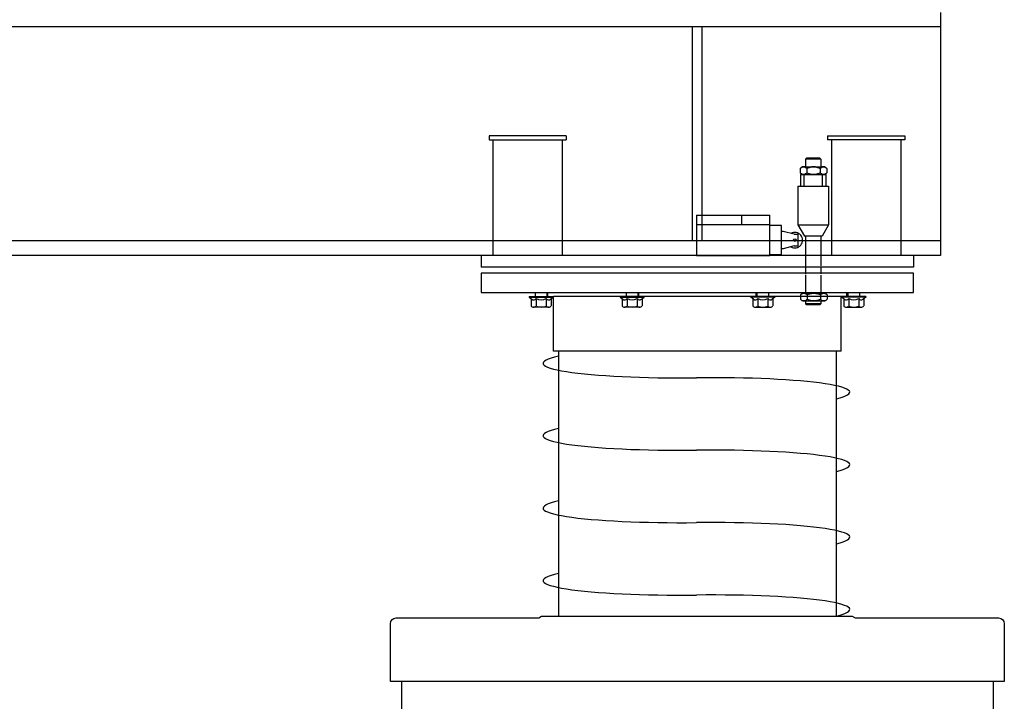
# Model space of a CAD drawing. Units: millimetres. Extents: x -118179 to 109102, y -28241 to 39156.
# Drawn here: x -70594 to -69784, y -9561 to -9001 of the extents above; entities that cross this region are included whole.
import ezdxf

# ---------------------------------------------------------------- set-up
doc = ezdxf.new("R2010")
doc.units = ezdxf.units.MM
doc.header["$LTSCALE"] = 1200
doc.header["$MEASUREMENT"] = 0
doc.layers.add('스파이럴모듈', color=21, linetype='Continuous')
doc.layers.add('스파이럴모듈1', color=140, linetype='Continuous')

# ---------------------------------------------------------------- blocks, each defined once
blk = doc.blocks.new('fr-sec')
for p, q in [((611851.76, 55117.75), (611851.76, 54917.75)), ((611851.76, 55105.75), (609251.76, 55105.75)), ((611647.76, 54929.75), (611647.76, 55105.75)), ((611655.76, 54929.75), (611655.76, 55105.75)), ((611851.76, 54929.75), (609251.76, 54929.75)), ((611851.76, 54917.75), (609251.76, 54917.75))]:
    blk.add_line(p, q)
blk = doc.blocks.new('module-sec')
at = {"layer": '스파이럴모듈'}
for p, q in [((606430.15, 55824.59), (606366.65, 55824.59)), ((606366.65, 55824.59), (606366.65, 55821.42)), ((606430.15, 55824.59), (606430.15, 55821.42)), ((606645.24, 55824.59), (606708.74, 55824.59)), ((606645.24, 55824.59), (606645.24, 55821.42)), ((606708.74, 55824.59), (606708.74, 55821.42)), ((606366.65, 55821.42), (606430.15, 55821.42)), ((606369.82, 55821.42), (606369.82, 55726.17)), ((606426.97, 55821.42), (606426.97, 55726.17)), ((606708.74, 55821.42), (606645.24, 55821.42)), ((606648.41, 55821.42), (606648.41, 55726.17)), ((606705.56, 55821.42), (606705.56, 55726.17)), ((606627.79, 55806.32), (606627, 55805.53)), ((606638.91, 55806.32), (606627.79, 55806.32)), ((606638.91, 55806.32), (606639.7, 55805.53)), ((606625.39, 55799.15, 4.76), (606641.89, 55799.15, 4.76)), ((606639.7, 55805.53), (606627, 55805.53)), ((606627, 55805.53), (606627, 55799.15)), ((606639.7, 55805.53), (606639.7, 55799.15, 4.76)), ((606623.04, 55792.84), (606643.66, 55792.84)), ((606623.04, 55792.84), (606623.04, 55783.32)), ((606625.81, 55783.32), (606625.81, 55792.84)), ((606628.14, 55797.73, 9.53), (606628.14, 55794.24, 9.53)), ((606639.14, 55797.73, 9.53), (606639.14, 55794.24, 9.53)), ((606640.89, 55783.32), (606640.89, 55792.84)), ((606643.66, 55792.84), (606643.66, 55783.32)), ((606620.65, 55783.32), (606620.65, 55751.45)), ((606620.65, 55783.32), (606623.04, 55783.32)), ((606623.04, 55783.32), (606643.66, 55783.32)), ((606643.66, 55783.32), (606646.05, 55783.32)), ((606646.05, 55783.32), (606646.05, 55751.45)), ((606537.31, 55759.51), (606597.63, 55759.51)), ((606537.31, 55759.51), (606537.31, 55726.17)), ((606574.37, 55759.51), (606574.37, 55751.57)), ((606597.63, 55726.17), (606597.63, 55759.51)), ((606537.31, 55751.57), (606597.63, 55751.57)), ((606607.16, 55750.78), (606597.63, 55750.78)), ((606607.16, 55726.96), (606607.16, 55750.78)), ((606620.65, 55751.45), (606646.05, 55751.45)), ((606620.65, 55751.45), (606626.08, 55742.04)), ((606646.05, 55751.45), (606640.62, 55742.04)), ((606608.55, 55746.06), (606607.16, 55746.06)), ((606617.72, 55743.63), (606608.55, 55746.06)), ((606617.72, 55743.63), (606620.9, 55743.63)), ((606620.9, 55734.11), (606620.9, 55743.63)), ((606640.62, 55742.04), (606626.08, 55742.04)), ((606627, 55742.04), (606627, 55726.17)), ((606639.7, 55742.04), (606639.7, 55726.17)), ((606617.72, 55734.11), (606608.55, 55731.68)), ((606617.72, 55734.11), (606620.9, 55734.11)), ((606715.9, 55726.17), (606360.3, 55726.17)), ((606360.3, 55726.17), (606360.3, 55716.62)), ((606537.31, 55726.17), (606597.63, 55726.17)), ((606597.63, 55726.96), (606607.16, 55726.96)), ((606608.55, 55731.68), (606607.16, 55731.68)), ((606627, 55726.17), (606627, 55717.49)), ((606639.7, 55726.17), (606639.7, 55717.75)), ((606715.9, 55726.17), (606715.9, 55716.62)), ((606715.9, 55716.62), (606360.3, 55716.62)), ((606715.9, 55711.54), (606360.3, 55711.54)), ((606360.3, 55711.54), (606360.3, 55695.67)), ((606627, 55716.62), (606627, 55711.05)), ((606627, 55710.17), (606627, 55695.18)), ((606639.7, 55716.62), (606639.7, 55711.09)), ((606639.7, 55709.91), (606639.7, 55695.18)), ((606715.9, 55695.67), (606715.9, 55711.54)), ((606360.3, 55695.67), (606715.9, 55695.67)), ((606419.83, 55647.41), (606419.83, 55692.49)), ((606656.37, 55692.49), (606419.83, 55692.49)), ((606656.37, 55647.41), (606656.37, 55692.49)), ((606656.37, 55647.41), (606419.83, 55647.41)), ((606423.8, 55647.41), (606423.8, 55429.49)), ((606652.4, 55647.41), (606652.4, 55429.49))]:
    blk.add_line(p, q, dxfattribs=at)
at = {"layer": '스파이럴모듈', "extrusion": (-0.866025, 3.04759e-16, 0.5)}
for p, q in [((606622.64, 55797.73), (606622.64, 55794.24)), ((606628.14, 55797.73, 9.53), (606628.14, 55794.24, 9.53))]:
    blk.add_line(p, q, dxfattribs=at)
at = {"layer": '스파이럴모듈', "extrusion": (-0.866025, 3.04759e-16, -0.5)}
for p, q in [((606622.64, 55797.73), (606622.64, 55794.24)), ((606628.14, 55797.73, -9.52), (606628.14, 55794.24, -9.52))]:
    blk.add_line(p, q, dxfattribs=at)
at = {"layer": '스파이럴모듈', "extrusion": (2.95879e-16, -1.04121e-31, -1)}
for p, q in [((606628.14, 55797.73, -9.52), (606628.14, 55794.24, -9.52)), ((606639.14, 55797.73, -9.52), (606639.14, 55794.24, -9.52))]:
    blk.add_line(p, q, dxfattribs=at)
at = {"layer": '스파이럴모듈', "extrusion": (0.866025, -3.04759e-16, -0.5)}
for p, q in [((606639.14, 55797.73, -9.52), (606639.14, 55794.24, -9.52)), ((606644.64, 55797.73), (606644.64, 55794.24))]:
    blk.add_line(p, q, dxfattribs=at)
at = {"layer": '스파이럴모듈', "extrusion": (0.866025, -3.04759e-16, 0.5)}
for p, q in [((606639.14, 55797.73, 9.53), (606639.14, 55794.24, 9.53)), ((606644.64, 55797.73), (606644.64, 55794.24))]:
    blk.add_line(p, q, dxfattribs=at)
at = {"layer": '스파이럴모듈', "extrusion": (-0.866025, 3.04759e-16, -0.5), "elevation": -525152.64}
for points in [[(-55797.73, -303665.22, -0.069703), (-55798.7, -303662.99, -0.068318), (-55799.15, -303659.72, -0.068318), (-55798.7, -303656.45, -0.069703), (-55797.73, -303654.22)], [(-55794.24, -303665.22, 0.069703), (-55793.27, -303662.99, 0.068318), (-55792.82, -303659.72, 0.068318), (-55793.27, -303656.45, 0.069703), (-55794.24, -303654.22)]]:
    blk.add_lwpolyline(points, format="xyb", dxfattribs=at)
at = {"layer": '스파이럴모듈', "extrusion": (-0.866025, 3.04759e-16, 0.5), "elevation": -525350.62}
for points in [[(-55797.73, 303311.32, -0.069703), (-55798.7, 303313.55, -0.068318), (-55799.15, 303316.82, -0.068318), (-55798.7, 303320.09, -0.069703), (-55797.73, 303322.32)], [(-55794.24, 303311.32, 0.069703), (-55793.27, 303313.55, 0.068318), (-55792.82, 303316.82, 0.068318), (-55793.27, 303320.09, 0.069703), (-55794.24, 303322.32)]]:
    blk.add_lwpolyline(points, format="xyb", dxfattribs=at)
at = {"layer": '스파이럴모듈', "extrusion": (2.18196e-17, -7.67841e-33, -1), "elevation": 9.52}
blk.add_lwpolyline([(-606639.14, 55797.73, -0.069703), (-606636.91, 55798.7, -0.068318), (-606633.64, 55799.15, -0.068318), (-606630.37, 55798.7, -0.069703), (-606628.14, 55797.73)], format="xyb", dxfattribs=at)
at = {"layer": '스파이럴모듈', "elevation": 9.53}
for points in [[(606628.14, 55797.73, -0.069703), (606630.37, 55798.7, -0.068318), (606633.64, 55799.15, -0.068318), (606636.91, 55798.7, -0.069703), (606639.14, 55797.73)], [(606628.14, 55794.24, 0.069703), (606630.37, 55793.27, 0.068318), (606633.64, 55792.82, 0.068318), (606636.91, 55793.27, 0.069703), (606639.14, 55794.24)]]:
    blk.add_lwpolyline(points, format="xyb", dxfattribs=at)
at = {"layer": '스파이럴모듈', "extrusion": (0.866025, -3.04759e-16, 0.5), "elevation": 525171.69}
for points in [[(55797.73, -303654.22, -0.069703), (55798.7, -303656.45, -0.068318), (55799.15, -303659.72, -0.068318), (55798.7, -303662.99, -0.069703), (55797.73, -303665.22)], [(55794.24, -303654.22, 0.069703), (55793.27, -303656.45, 0.068318), (55792.82, -303659.72, 0.068318), (55793.27, -303662.99, 0.069703), (55794.24, -303665.22)]]:
    blk.add_lwpolyline(points, format="xyb", dxfattribs=at)
at = {"layer": '스파이럴모듈', "extrusion": (0.866025, -3.04759e-16, -0.5), "elevation": 525369.67}
for points in [[(55797.73, 303322.32, -0.069703), (55798.7, 303320.09, -0.068318), (55799.15, 303316.82, -0.068318), (55798.7, 303313.55, -0.069703), (55797.73, 303311.32)], [(55794.24, 303322.32, 0.069703), (55793.27, 303320.09, 0.068318), (55792.82, 303316.82, 0.068318), (55793.27, 303313.55, 0.069703), (55794.24, 303311.32)]]:
    blk.add_lwpolyline(points, format="xyb", dxfattribs=at)
at = {"layer": '스파이럴모듈', "extrusion": (2.95879e-16, -1.04121e-31, -1), "elevation": 9.53}
blk.add_lwpolyline([(-606639.14, 55794.24, 0.069703), (-606636.91, 55793.27, 0.068318), (-606633.64, 55792.82, 0.068318), (-606630.37, 55793.27, 0.069703), (-606628.14, 55794.24)], format="xyb", dxfattribs=at)
at = {"layer": '스파이럴모듈'}
blk.add_lwpolyline([(606407.52, 55428.1), (606409.93, 55429.49), (606665.45, 55429.49), (606667.87, 55428.1), (606785.9, 55428.1, -0.41166), (606790.6, 55423.44), (606790.6, 55375.77), (606285.6, 55375.77), (606285.6, 55423.44, -0.41166), (606290.3, 55428.1)], format="xyb", close=True, dxfattribs=at)
blk.add_lwpolyline([(606294.62, 55375.77), (606294.62, 55350.02, 0.414214), (606298.1, 55346.54), (606392.84, 55346.54, -0.414214), (606397.61, 55341.77), (606397.61, 55340.5), (606677.77, 55340.5), (606677.77, 55341.77, -0.414214), (606682.55, 55346.54), (606778.1, 55346.54, 0.414214), (606781.58, 55350.02), (606781.58, 55375.77)], format="xyb", dxfattribs=at)
blk.add_circle((606618.27, 55738.87), 1.01, dxfattribs=at)
blk.add_arc((606618.27, 55738.87), 6.35, 239.48289, 120.51711, dxfattribs=at)
for centre, start_param, end_param in [((606537.31, 55638.86), 2.688777, 4.711248), ((606537.31, 55612.4), -0.423069, 1.569655), ((606537.31, 55579.3), 2.688777, 4.711248), ((606537.31, 55552.83), -0.423069, 1.569655), ((606537.31, 55519.73), 2.688777, 4.711248), ((606537.31, 55493.26), -0.423069, 1.569655), ((606537.31, 55460.16), 2.688777, 4.711248), ((606537.31, 55433.69), -0.423069, 1.569655)]:
    blk.add_ellipse(centre, major_axis=(126.16, 1.37), ratio=0.10489, start_param=start_param, end_param=end_param, dxfattribs=at)
at = {"layer": '스파이럴모듈1'}
for p, q in [((606404.75, 55695.67), (606404.75, 55692.49)), ((606414.27, 55695.67), (606414.27, 55692.49)), ((606415.07, 55692.49), (606415.07, 55695.67)), ((606479.57, 55695.67), (606479.57, 55692.49)), ((606489.1, 55695.67), (606489.1, 55692.49)), ((606489.89, 55692.49), (606489.89, 55695.67)), ((606586.31, 55692.49), (606586.31, 55695.67)), ((606587.1, 55695.67), (606587.1, 55692.49)), ((606596.63, 55695.67), (606596.63, 55692.49)), ((606625.68, 55695.18, 4.76), (606642.18, 55695.18, 4.76)), ((606628.43, 55693.75, 9.53), (606628.43, 55690.27, 9.53)), ((606639.43, 55693.75, 9.53), (606639.43, 55690.27, 9.53)), ((606661.13, 55692.49), (606661.13, 55695.67)), ((606661.92, 55695.67), (606661.92, 55692.49)), ((606671.45, 55695.67), (606671.45, 55692.49)), ((606399.61, 55692.49), (606419.42, 55692.49)), ((606399.61, 55692.49), (606399.61, 55691.86)), ((606399.61, 55691.86), (606419.42, 55691.86)), ((606399.61, 55691.86), (606401.81, 55690.2, -0.62)), ((606401.26, 55690.61, -0.62), (606401.26, 55684.67, -0.62)), ((606405.39, 55690.71, -7.77), (606405.39, 55684.67, 6.52)), ((606413.64, 55690.71, -7.77), (606413.64, 55684.67, 6.52)), ((606415.07, 55692.49), (606419.83, 55692.49)), ((606417.22, 55690.2, 6.52), (606419.42, 55691.86)), ((606417.76, 55690.61, -0.62), (606417.76, 55684.67, -0.62)), ((606419.42, 55691.86), (606419.42, 55692.49)), ((606474.43, 55692.49), (606474.43, 55691.86)), ((606474.43, 55692.49), (606494.24, 55692.49)), ((606474.43, 55691.86), (606476.63, 55690.2, -0.62)), ((606474.43, 55691.86), (606494.24, 55691.86)), ((606476.09, 55690.61, -0.62), (606476.09, 55684.67, -0.62)), ((606480.21, 55690.71, -7.77), (606480.21, 55684.67, 6.52)), ((606488.46, 55690.71, -7.77), (606488.46, 55684.67, 6.52)), ((606489.89, 55692.49), (606494.65, 55692.49)), ((606492.04, 55690.2, 6.52), (606494.24, 55691.86)), ((606492.58, 55690.61, -0.62), (606492.58, 55684.67, -0.62)), ((606494.24, 55691.86), (606494.24, 55692.49)), ((606586.31, 55692.49), (606581.55, 55692.49)), ((606601.77, 55692.49), (606581.96, 55692.49)), ((606581.96, 55691.86), (606581.96, 55692.49)), ((606601.77, 55691.86), (606581.96, 55691.86)), ((606584.16, 55690.2, 6.52), (606581.96, 55691.86)), ((606583.62, 55690.61, -0.62), (606583.62, 55684.67, -0.62)), ((606587.74, 55690.71, -7.77), (606587.74, 55684.67, 6.52)), ((606595.99, 55690.71, -7.77), (606595.99, 55684.67, 6.52)), ((606601.77, 55691.86), (606599.57, 55690.2, -0.62)), ((606600.11, 55690.61, -0.62), (606600.11, 55684.67, -0.62)), ((606601.77, 55692.49), (606601.77, 55691.86)), ((606625.68, 55688.84, 4.76), (606642.18, 55688.84, 4.76)), ((606627, 55688.84), (606627, 55686.44)), ((606639.7, 55686.44), (606627, 55686.44)), ((606627.79, 55685.65), (606627, 55686.44)), ((606638.91, 55685.65), (606627.79, 55685.65)), ((606639.7, 55686.44), (606638.91, 55685.65)), ((606639.7, 55688.84), (606639.7, 55686.44)), ((606661.13, 55692.49), (606656.37, 55692.49)), ((606656.78, 55691.86), (606656.78, 55692.49)), ((606676.59, 55692.49), (606656.78, 55692.49)), ((606676.59, 55691.86), (606656.78, 55691.86)), ((606658.98, 55690.2, 6.52), (606656.78, 55691.86)), ((606658.44, 55690.61, -0.62), (606658.44, 55684.67, -0.62)), ((606662.56, 55690.71, -7.77), (606662.56, 55684.67, 6.52)), ((606670.81, 55690.71, -7.77), (606670.81, 55684.67, 6.52)), ((606676.59, 55691.86), (606674.39, 55690.2, -0.62)), ((606674.94, 55690.61, -0.62), (606674.94, 55684.67, -0.62)), ((606676.59, 55692.49), (606676.59, 55691.86)), ((606415.7, 55683.6, 6.52), (606403.33, 55683.6, -0.62)), ((606490.52, 55683.6, 6.52), (606478.15, 55683.6, -0.62)), ((606585.68, 55683.6, 6.52), (606598.05, 55683.6, -0.62)), ((606660.5, 55683.6, 6.52), (606672.87, 55683.6, -0.62))]:
    blk.add_line(p, q, dxfattribs=at)
at = {"layer": '스파이럴모듈1', "extrusion": (-0.866025, 3.04759e-16, 0.5)}
for p, q in [((606622.93, 55693.75), (606622.93, 55690.27)), ((606628.43, 55693.75, 9.53), (606628.43, 55690.27, 9.53))]:
    blk.add_line(p, q, dxfattribs=at)
at = {"layer": '스파이럴모듈1', "extrusion": (-0.866025, 3.04759e-16, -0.5)}
for p, q in [((606622.93, 55693.75), (606622.93, 55690.27)), ((606628.43, 55693.75, -9.52), (606628.43, 55690.27, -9.52))]:
    blk.add_line(p, q, dxfattribs=at)
at = {"layer": '스파이럴모듈1', "extrusion": (2.95879e-16, -1.04121e-31, -1)}
for p, q in [((606628.43, 55693.75, -9.52), (606628.43, 55690.27, -9.52)), ((606639.43, 55693.75, -9.52), (606639.43, 55690.27, -9.52))]:
    blk.add_line(p, q, dxfattribs=at)
at = {"layer": '스파이럴모듈1', "extrusion": (0.866025, -3.04759e-16, -0.5)}
for p, q in [((606639.43, 55693.75, -9.52), (606639.43, 55690.27, -9.52)), ((606644.93, 55693.75), (606644.93, 55690.27))]:
    blk.add_line(p, q, dxfattribs=at)
at = {"layer": '스파이럴모듈1', "extrusion": (0.866025, -3.04759e-16, 0.5)}
for p, q in [((606639.43, 55693.75, 9.53), (606639.43, 55690.27, 9.53)), ((606644.93, 55693.75), (606644.93, 55690.27))]:
    blk.add_line(p, q, dxfattribs=at)
at = {"layer": '스파이럴모듈1', "extrusion": (-0.866025, 3.04759e-16, -0.5), "elevation": -525152.9}
for points in [[(-55693.75, -303665.37, -0.069703), (-55694.73, -303663.14, -0.068318), (-55695.18, -303659.87, -0.068318), (-55694.73, -303656.6, -0.069703), (-55693.75, -303654.37)], [(-55690.27, -303665.37, 0.069703), (-55689.29, -303663.14, 0.068318), (-55688.84, -303659.87, 0.068318), (-55689.29, -303656.6, 0.069703), (-55690.27, -303654.37)]]:
    blk.add_lwpolyline(points, format="xyb", dxfattribs=at)
at = {"layer": '스파이럴모듈1', "extrusion": (-0.866025, 3.04759e-16, 0.5), "elevation": -525350.87}
for points in [[(-55693.75, 303311.47, -0.069703), (-55694.73, 303313.7, -0.068318), (-55695.18, 303316.97, -0.068318), (-55694.73, 303320.24, -0.069703), (-55693.75, 303322.47)], [(-55690.27, 303311.47, 0.069703), (-55689.29, 303313.7, 0.068318), (-55688.84, 303316.97, 0.068318), (-55689.29, 303320.24, 0.069703), (-55690.27, 303322.47)]]:
    blk.add_lwpolyline(points, format="xyb", dxfattribs=at)
at = {"layer": '스파이럴모듈1', "extrusion": (2.18196e-17, -7.67841e-33, -1), "elevation": 9.52}
blk.add_lwpolyline([(-606639.43, 55693.75, -0.069703), (-606637.2, 55694.73, -0.068318), (-606633.93, 55695.18, -0.068318), (-606630.66, 55694.73, -0.069703), (-606628.43, 55693.75)], format="xyb", dxfattribs=at)
at = {"layer": '스파이럴모듈1', "elevation": 9.53}
for points in [[(606628.43, 55693.75, -0.069703), (606630.66, 55694.73, -0.068318), (606633.93, 55695.18, -0.068318), (606637.2, 55694.73, -0.069703), (606639.43, 55693.75)], [(606628.43, 55690.27, 0.069703), (606630.66, 55689.29, 0.068318), (606633.93, 55688.84, 0.068318), (606637.2, 55689.29, 0.069703), (606639.43, 55690.27)]]:
    blk.add_lwpolyline(points, format="xyb", dxfattribs=at)
at = {"layer": '스파이럴모듈1', "extrusion": (0.866025, -3.04759e-16, 0.5), "elevation": 525171.95}
for points in [[(55693.75, -303654.37, -0.069703), (55694.73, -303656.6, -0.068318), (55695.18, -303659.87, -0.068318), (55694.73, -303663.14, -0.069703), (55693.75, -303665.37)], [(55690.27, -303654.37, 0.069703), (55689.29, -303656.6, 0.068318), (55688.84, -303659.87, 0.068318), (55689.29, -303663.14, 0.069703), (55690.27, -303665.37)]]:
    blk.add_lwpolyline(points, format="xyb", dxfattribs=at)
at = {"layer": '스파이럴모듈1', "extrusion": (0.866025, -3.04759e-16, -0.5), "elevation": 525369.92}
for points in [[(55693.75, 303322.47, -0.069703), (55694.73, 303320.24, -0.068318), (55695.18, 303316.97, -0.068318), (55694.73, 303313.7, -0.069703), (55693.75, 303311.47)], [(55690.27, 303322.47, 0.069703), (55689.29, 303320.24, 0.068318), (55688.84, 303316.97, 0.068318), (55689.29, 303313.7, 0.069703), (55690.27, 303311.47)]]:
    blk.add_lwpolyline(points, format="xyb", dxfattribs=at)
at = {"layer": '스파이럴모듈1', "extrusion": (2.95879e-16, -1.04121e-31, -1), "elevation": 9.53}
blk.add_lwpolyline([(-606639.43, 55690.27, 0.069703), (-606637.2, 55689.29, 0.068318), (-606633.93, 55688.84, 0.068318), (-606630.66, 55689.29, 0.069703), (-606628.43, 55690.27)], format="xyb", dxfattribs=at)
at = {"layer": '스파이럴모듈1'}
for centre, radius, start, end in [((606403.33, 55686.12, -0.62), 2.53, 215.26203, 324.73797), ((606403.33, 55692.22, -0.62), 2.53, 233.11134, 324.73797), ((606409.51, 55698.2, 6.52), 8.5, 240.97696, 299.02304), ((606409.51, 55692.1, 6.52), 8.5, 240.97696, 299.02304), ((606415.7, 55692.22, 6.52), 2.53, 215.26203, 306.88866), ((606415.7, 55686.12, 6.52), 2.53, 215.26203, 324.73797), ((606478.15, 55686.12, -0.62), 2.53, 215.26203, 324.73797), ((606478.15, 55692.22, -0.62), 2.53, 233.11134, 324.73797), ((606484.34, 55698.2, 6.52), 8.5, 240.97696, 299.02304), ((606484.34, 55692.1, 6.52), 8.5, 240.97696, 299.02304), ((606490.52, 55692.22, 6.52), 2.53, 215.26203, 306.88866), ((606490.52, 55686.12, 6.52), 2.53, 215.26203, 324.73797), ((606585.68, 55686.12, 6.52), 2.53, 215.26203, 324.73797), ((606585.68, 55692.22, 6.52), 2.53, 233.11134, 324.73797), ((606591.86, 55698.2, 6.52), 8.5, 240.97696, 299.02304), ((606591.86, 55692.1, 6.52), 8.5, 240.97696, 299.02304), ((606598.05, 55692.22, -0.62), 2.53, 215.26203, 306.88866), ((606598.05, 55686.12, -0.62), 2.53, 215.26203, 324.73797), ((606660.5, 55686.12, 6.52), 2.53, 215.26203, 324.73797), ((606660.5, 55692.22, 6.52), 2.53, 233.11134, 324.73797), ((606666.69, 55698.2, 6.52), 8.5, 240.97696, 299.02304), ((606666.69, 55692.1, 6.52), 8.5, 240.97696, 299.02304), ((606672.87, 55692.22, -0.62), 2.53, 215.26203, 306.88866), ((606672.87, 55686.12, -0.62), 2.53, 215.26203, 324.73797)]:
    blk.add_arc(centre, radius, start, end, dxfattribs=at)

msp = doc.modelspace()

# ---------------------------------------------------------------- block references
for name, p in [('fr-sec', (-681687.77963864, -64112.50881781)), ('module-sec', (-676574.12361038, -64920.92670954))]:
    msp.add_blockref(name, p)

doc.saveas('drawing.dxf')
